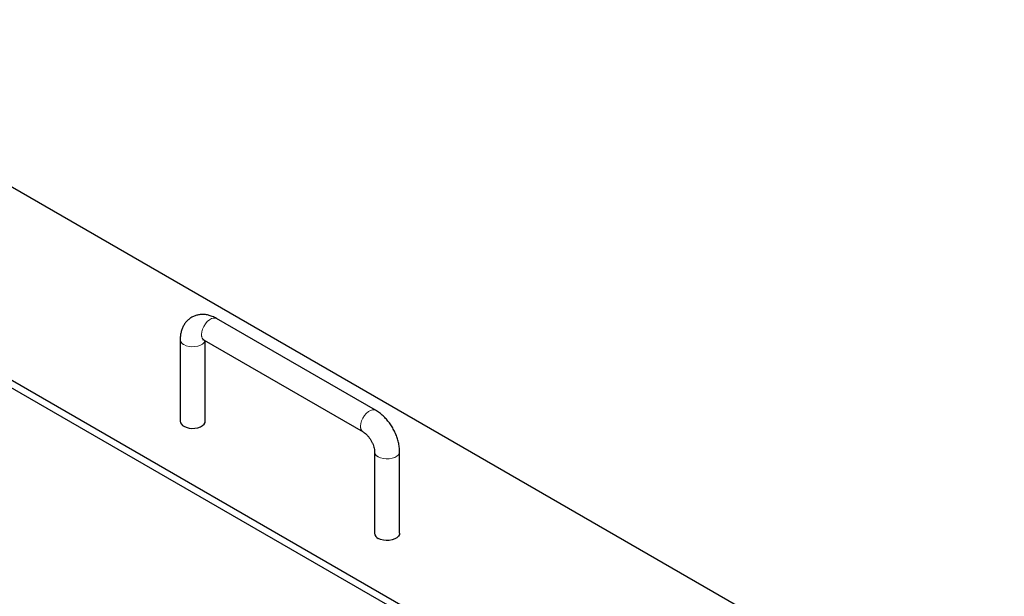
# Model space of a CAD drawing. Units: inches. Extents: x 0 to 22, y 0 to 17.
# Drawn here: x 16.5 to 18.3, y 14.5 to 15.6 of the extents above; entities that cross this region are included whole.
import ezdxf

# ---------------------------------------------------------------- set-up
doc = ezdxf.new("R2010")
doc.units = ezdxf.units.IN
doc.header["$MEASUREMENT"] = 0
doc.linetypes.add('PHANTOM', pattern=[0.5, 0.25, -0.05, 0.05, -0.05, 0.05, -0.05])
doc.layers.add('OBJECT', color=6, linetype='Continuous')

msp = doc.modelspace()

# ---------------------------------------------------------------- linework, layer by layer
at = {"color": 8, "linetype": 'PHANTOM', "lineweight": 0, "flags": 128}
for points in [[(16.82763, 15.0457), (16.82532, 15.04659), (16.82179, 15.04669), (16.81791, 15.04556), (16.81391, 15.04325), (16.81003, 15.03991), (16.80649, 15.03572), (16.8035, 15.03094), (16.80123, 15.02583), (16.79982, 15.0207), (16.79934, 15.01584)], [(16.76619, 14.9967), (16.77064, 14.99469), (16.77579, 14.99335), (16.78135, 14.99276), (16.78699, 14.99296), (16.79238, 14.99393), (16.79722, 14.99561), (16.80121, 14.99792), (16.80414, 15.00071), (16.80582, 15.00383), (16.8059, 15.00412)], [(17.12593, 14.8735), (17.12363, 14.87438), (17.1201, 14.87448), (17.11622, 14.87335), (17.11222, 14.87104), (17.10834, 14.8677), (17.10481, 14.86351), (17.10181, 14.85872), (17.09955, 14.85362), (17.09813, 14.84849), (17.09765, 14.84363)], [(17.1708, 14.79578), (17.17042, 14.79335), (17.16874, 14.79023), (17.16581, 14.78744), (17.16182, 14.78513), (17.15698, 14.78345), (17.15159, 14.78248), (17.14595, 14.78228), (17.14039, 14.78287), (17.13524, 14.78421), (17.13079, 14.78622)]]:
    msp.add_lwpolyline(points, dxfattribs=at)
at = {"color": 8, "linetype": 'PHANTOM', "lineweight": 0}
for centre, radius, start, end in [((16.77064, 15.00714), 0.01135, 184.15604, 246.89242), ((16.81062, 15.01448), 0.01137, 173.14237, 235.5457), ((17.10893, 14.84227), 0.01136, 173.13768, 235.60187), ((17.13526, 14.79667), 0.01137, 184.46841, 246.86045)]:
    msp.add_arc(centre, radius, start, end, dxfattribs=at)
at = {"layer": 'OBJECT'}
for p, q in [((15.90026, 15.60659), (20.44119, 12.98516)), ((20.19676, 12.74836), (15.49008, 15.46547)), ((20.20919, 12.75554), (15.50251, 15.47265)), ((17.12594, 14.87349), (16.82763, 15.0457)), ((16.75933, 15.00626), (16.75933, 14.85316)), ((16.80419, 15.00511), (17.1025, 14.8329)), ((16.8062, 14.85316), (16.8062, 15.00395)), ((17.12393, 14.79578), (17.12393, 14.64268)), ((17.1708, 14.64268), (17.1708, 14.79578))]:
    msp.add_line(p, q, dxfattribs=at)
at = {"layer": 'OBJECT', "flags": 128}
for points in [[(16.76619, 14.8436), (16.77064, 14.84158), (16.77579, 14.84025), (16.78135, 14.83966), (16.78699, 14.83985), (16.79238, 14.84083), (16.79722, 14.84251), (16.80121, 14.84482), (16.80414, 14.84761), (16.80582, 14.85072), (16.8062, 14.85316)], [(17.1708, 14.64268), (17.17042, 14.64024), (17.16874, 14.63713), (17.16581, 14.63434), (17.16182, 14.63203), (17.15698, 14.63035), (17.15159, 14.62937), (17.14595, 14.62918), (17.14039, 14.62977), (17.13524, 14.6311), (17.13079, 14.63312)]]:
    msp.add_lwpolyline(points, dxfattribs=at)
at = {"layer": 'OBJECT'}
for centre, radius, start, end in [((16.77066, 14.85405), 0.01136, 184.45522, 246.86426), ((17.13526, 14.64357), 0.01137, 184.45879, 246.86141)]:
    msp.add_arc(centre, radius, start, end, dxfattribs=at)
for points, knots in [([(16.82763, 15.0457), (16.8262, 15.04648), (16.82228, 15.04864), (16.81591, 15.05114), (16.80865, 15.0529), (16.80178, 15.05353), (16.79512, 15.05312), (16.78856, 15.05166), (16.78227, 15.04909), (16.77649, 15.04541), (16.7715, 15.04089), (16.76734, 15.03563), (16.76403, 15.02972), (16.76155, 15.02322), (16.75993, 15.01612), (16.75937, 15.01038), (16.75933, 15.00702), (16.75933, 15.00626)], [0, 0, 0, 0, 0.0479294, 0.1324556, 0.2055909, 0.2758983, 0.3438985, 0.4103253, 0.4818117, 0.5513555, 0.6197508, 0.6878593, 0.7567833, 0.8275625, 0.9010395, 0.977598, 1, 1, 1, 1]), ([(16.80099, 15.00648), (16.80104, 15.00647), (16.80115, 15.00646), (16.80246, 15.00605), (16.80369, 15.00538), (16.80419, 15.00511)], [0, 0, 0, 0, 0.35514414, 0.73862436, 1, 1, 1, 1]), ([(17.1708, 14.79578), (17.17077, 14.79739), (17.17068, 14.80178), (17.16972, 14.80908), (17.16773, 14.81762), (17.16487, 14.82608), (17.16122, 14.83436), (17.15683, 14.84233), (17.15177, 14.84987), (17.1461, 14.85691), (17.13985, 14.8633), (17.13314, 14.86898), (17.12833, 14.87199), (17.12594, 14.87349)], [0, 0, 0, 0, 0.0546945, 0.1490961, 0.2434828, 0.3376198, 0.4313738, 0.5249411, 0.6186714, 0.7128728, 0.8079496, 0.9042992, 1, 1, 1, 1]), ([(17.1025, 14.8329), (17.10295, 14.83263), (17.10423, 14.83185), (17.10674, 14.82994), (17.10992, 14.82693), (17.11315, 14.82316), (17.11622, 14.81879), (17.11893, 14.81401), (17.12113, 14.80909), (17.12272, 14.80432), (17.12365, 14.80001), (17.12391, 14.79727), (17.12392, 14.79604), (17.12393, 14.79578)], [0, 0, 0, 0, 0.0519987, 0.1484196, 0.2475364, 0.3498077, 0.4544659, 0.5604714, 0.6666713, 0.7716145, 0.8743721, 0.9744174, 1, 1, 1, 1])]:
    msp.add_open_spline(points, degree=3, knots=knots, dxfattribs=at)

doc.saveas('drawing.dxf')
